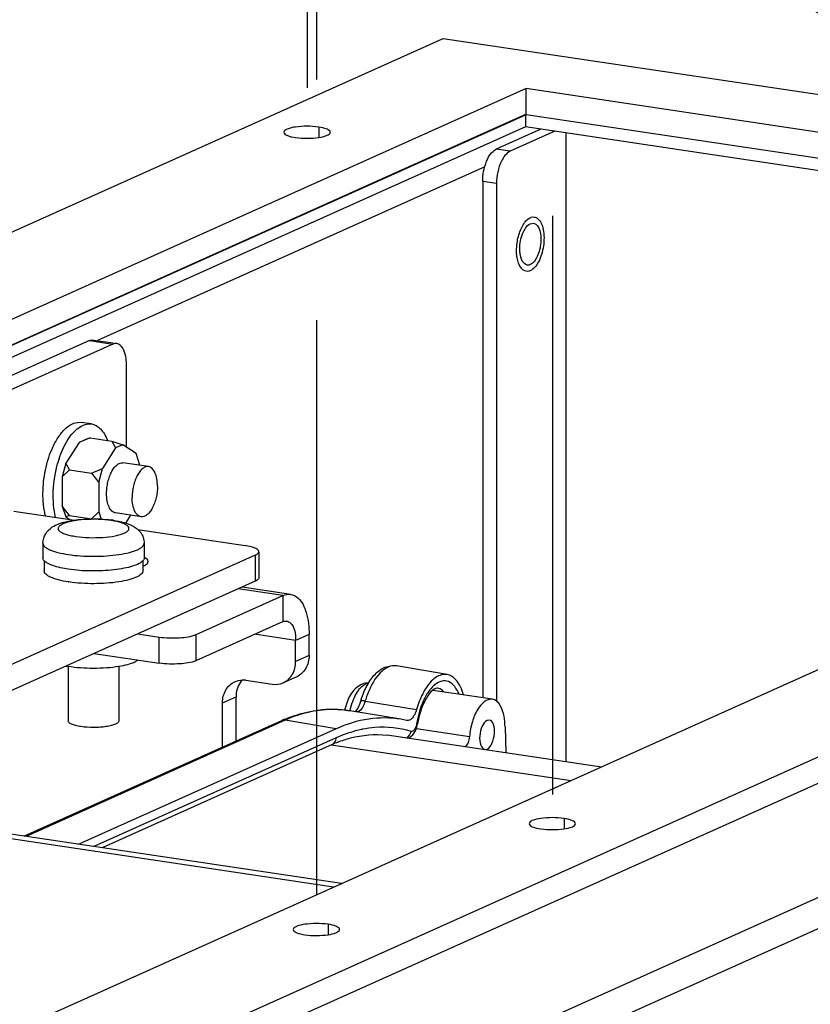
# Paper-space layout '177R0523_1_1' of a CAD drawing. Units: millimetres. Extents: x 0 to 864, y 0 to 559.
# Drawn here: x 308 to 319, y 420 to 435 of the extents above; entities that cross this region are included whole.
import ezdxf

# ---------------------------------------------------------------- set-up
doc = ezdxf.new("R2010")
doc.units = ezdxf.units.MM
doc.header["$LTSCALE"] = 47.498
doc.linetypes.add('CENTER', pattern=[0.6, 0.375, -0.075, 0.075, -0.075])
doc.linetypes.add('PHANTOM', pattern=[0.8, 0.45, -0.05, 0.1, -0.05, 0.1, -0.05])
doc.layers.get('0').update_dxf_attribs({"linetype": 'CONTINUOUS'})
for name, color, linetype in [('0004___ALL_AXES_PRT', 7, 'CONTINUOUS'), ('002___PRT_ALL_AXES', 7, 'CONTINUOUS'), ('DATUM', 7, 'CONTINUOUS'), ('DEFAULT_3', 7, 'PHANTOM'), ('DRAFTS', 7, 'CONTINUOUS'), ('NOTES', 7, 'CONTINUOUS'), ('ROUNDS', 7, 'CONTINUOUS')]:
    doc.layers.add(name, color=color, linetype=linetype)

psp = doc.layouts.new('177R0523_1_1')

# ---------------------------------------------------------------- linework, layer by layer
at = {"color": 7, "linetype": 'CONTINUOUS'}
for p, q in [((272.734, 416.097), (313.94, 434.569)), ((313.94, 434.569), (335.915, 431.285)), ((315.167, 433.825), (275.836, 416.194)), ((315.167, 433.439), (315.167, 433.825)), ((332.813, 431.189), (315.167, 433.825)), ((315.161, 433.44), (276.476, 416.098)), ((315.161, 433.44), (315.161, 433.259)), ((315.167, 433.439), (315.161, 433.44)), ((315.161, 433.259), (276.779, 416.053)), ((331.863, 430.763), (315.161, 433.259)), ((314.559, 432.669), (308.814, 430.093)), ((293.72, 410.294), (341.376, 431.658)), ((293.481, 413.557), (332.813, 431.189)), ((341.647, 431.315), (293.99, 409.952)), ((335.915, 431.285), (294.709, 412.813)), ((308.726, 428.859), (308.575, 428.881)), ((308.543, 428.585), (308.348, 428.28)), ((308.705, 428.653), (308.543, 428.585)), ((308.651, 428.633), (308.543, 428.585)), ((308.705, 428.653), (308.651, 428.633)), ((308.705, 428.653), (309.03, 428.605)), ((309.03, 428.605), (309.084, 428.504)), ((309.03, 428.605), (309.192, 428.552)), ((309.084, 428.504), (308.889, 428.199)), ((309.192, 428.552), (309.084, 428.504)), ((309.387, 428.422), (309.192, 428.552)), ((309.441, 428.266), (309.387, 428.422)), ((308.348, 428.28), (308.294, 428.075)), ((308.402, 428.179), (308.348, 428.28)), ((308.402, 428.179), (308.294, 428.075)), ((308.402, 428.179), (308.727, 428.131)), ((308.727, 428.131), (308.889, 428.199)), ((308.727, 428.131), (308.835, 427.994)), ((308.835, 427.994), (308.889, 428.199)), ((309.441, 428.246), (309.441, 428.266)), ((308.294, 428.075), (308.294, 427.64)), ((308.835, 427.994), (308.835, 427.559)), ((308.294, 427.64), (308.348, 427.483)), ((308.402, 427.503), (308.294, 427.64)), ((308.727, 427.455), (308.835, 427.559)), ((308.835, 427.559), (308.872, 427.451)), ((308.402, 427.503), (308.348, 427.483)), ((308.348, 427.483), (308.405, 427.445)), ((308.402, 427.503), (308.727, 427.455)), ((309.238, 427.392), (309.312, 427.507)), ((311.564, 426.318), (310.903, 426.417)), ((311.679, 426.336), (310.961, 426.443)), ((311.564, 426.318), (311.564, 425.932)), ((311.952, 425.743), (311.752, 425.654)), ((312.433, 422.053), (296.161, 424.482))]:
    psp.add_line(p, q, dxfattribs=at)
at = {"color": 3, "linetype": 'CONTINUOUS'}
for p, q in [((315.167, 433.439), (276.482, 416.097)), ((332.166, 430.899), (315.167, 433.439)), ((335.915, 430.899), (294.709, 412.427)), ((311.752, 425.654), (311.145, 425.744)), ((312.314, 421.999), (296.042, 424.429))]:
    psp.add_line(p, q, dxfattribs=at)
at = {"color": 7, "linetype": 'CONTINUOUS'}
for centre, radius, start, end in [((309.822, 427.824), 1.659, 163.5959, 163.9191), ((309.785, 427.835), 1.62, 161.7662, 163.6023)]:
    psp.add_arc(centre, radius, start, end, dxfattribs=at)
for points, knots in [([(308.154, 428.516), (308.18, 428.573), (308.237, 428.675), (308.34, 428.798), (308.454, 428.875), (308.538, 428.887), (308.575, 428.881)], [0, 0, 0, 0, 0.31864, 0.589582, 0.811649, 1, 1, 1, 1]), ([(308.538, 428.804), (308.567, 428.825), (308.627, 428.857), (308.695, 428.863), (308.726, 428.859)], [0, 0, 0, 0, 0.5316, 1, 1, 1, 1]), ([(308.726, 428.859), (308.751, 428.855), (308.801, 428.837), (308.867, 428.785), (308.923, 428.709), (308.952, 428.649), (308.965, 428.616)], [0, 0, 0, 0, 0.210044, 0.439228, 0.700612, 1, 1, 1, 1]), ([(308.246, 428.342), (308.279, 428.439), (308.338, 428.576), (308.447, 428.725), (308.507, 428.782), (308.538, 428.804)], [0, 0, 0, 0, 0.5564, 0.794143, 1, 1, 1, 1]), ([(308.077, 428.306), (308.082, 428.325), (308.104, 428.396), (308.131, 428.466), (308.154, 428.516)], [0, 0, 0, 0, 0.257761, 1, 1, 1, 1]), ([(308.008, 427.839), (308.009, 427.878), (308.016, 428.036), (308.044, 428.192), (308.077, 428.306)], [0, 0, 0, 0, 0.248323, 1, 1, 1, 1]), ([(308.196, 427.476), (308.181, 427.536), (308.161, 427.665), (308.156, 427.938), (308.189, 428.147), (308.228, 428.283)], [0, 0, 0, 0, 0.229124, 0.479655, 1, 1, 1, 1]), ([(308.951, 427.828), (308.951, 427.857), (308.954, 427.915), (308.969, 428), (308.993, 428.081), (309.024, 428.152), (309.061, 428.211), (309.103, 428.255), (309.147, 428.282), (309.179, 428.285), (309.194, 428.283)], [0, 0, 0, 0, 0.154169, 0.310173, 0.461541, 0.602235, 0.727356, 0.834049, 0.922909, 1, 1, 1, 1]), ([(308.022, 427.616), (308.019, 427.634), (308.01, 427.708), (308.007, 427.783), (308.008, 427.839)], [0, 0, 0, 0, 0.241433, 1, 1, 1, 1]), ([(309.083, 427.541), (309.063, 427.544), (309.022, 427.568), (308.981, 427.634), (308.956, 427.724), (308.951, 427.792), (308.951, 427.828)], [0, 0, 0, 0, 0.176802, 0.397843, 0.675671, 1, 1, 1, 1]), ([(308.044, 427.498), (308.042, 427.508), (308.033, 427.547), (308.026, 427.586), (308.022, 427.616)], [0, 0, 0, 0, 0.242467, 1, 1, 1, 1]), ([(311.678, 426.336), (311.719, 426.33), (311.833, 426.265), (311.931, 426.042), (311.952, 425.852), (311.952, 425.743)], [0, 0, 0, 0, 0.177329, 0.529349, 1, 1, 1, 1]), ([(312.726, 425), (312.693, 424.985), (312.632, 424.941), (312.562, 424.849), (312.511, 424.74), (312.488, 424.659), (312.479, 424.618)], [0, 0, 0, 0, 0.231152, 0.470792, 0.727737, 1, 1, 1, 1]), ([(312.56, 424.612), (312.57, 424.658), (312.594, 424.746), (312.646, 424.863), (312.71, 424.953), (312.763, 424.996), (312.79, 425.008)], [0, 0, 0, 0, 0.301015, 0.576153, 0.810973, 1, 1, 1, 1]), ([(312.835, 425.022), (312.825, 425.022), (312.788, 425.021), (312.752, 425.011), (312.726, 425)], [0, 0, 0, 0, 0.252103, 1, 1, 1, 1]), ([(312.834, 425.02), (312.83, 425.02), (312.815, 425.018), (312.801, 425.013), (312.79, 425.008)], [0, 0, 0, 0, 0.24134, 1, 1, 1, 1])]:
    psp.add_open_spline(points, degree=3, knots=knots, dxfattribs=at)
psp.add_open_spline([(311.564, 426.318), (311.599, 426.334), (311.64, 426.342), (311.678, 426.336)], degree=3, dxfattribs=at)
at = {"color": 3, "linetype": 'CONTINUOUS'}
psp.add_open_spline([(311.564, 425.932), (311.581, 425.939), (311.601, 425.943), (311.619, 425.94)], degree=3, dxfattribs=at)
psp.add_open_spline([(311.619, 425.94), (311.639, 425.937), (311.74, 425.877), (311.752, 425.744), (311.752, 425.654)], degree=3, knots=[0, 0, 0, 0, 0.179939, 1, 1, 1, 1], dxfattribs=at)
at = {"layer": '0004___ALL_AXES_PRT', "color": 7, "linetype": 'CONTINUOUS'}
for p, q in [((312.094, 433.256), (312.094, 433.104)), ((315.73, 423.017), (315.73, 422.864)), ((312.233, 421.449), (312.233, 421.297))]:
    psp.add_line(p, q, dxfattribs=at)
at = {"layer": '0004___ALL_AXES_PRT', "color": 3, "linetype": 'CONTINUOUS'}
for p, q in [((315.762, 423.859), (315.762, 433.169)), ((315.231, 431.824), (315.277, 431.831)), ((309.5, 426.757), (309.489, 426.752))]:
    psp.add_line(p, q, dxfattribs=at)
psp.add_arc((309.398, 426.654), 0.254, 62.7866, 63.1717, dxfattribs=at)
at = {"layer": '0004___ALL_AXES_PRT', "color": 7, "linetype": 'CONTINUOUS'}
for points, knots in [([(312.094, 433.256), (311.981, 433.273), (311.813, 433.27), (311.651, 433.241), (311.579, 433.201), (311.578, 433.179)], [0, 0, 0, 0, 0.63909, 0.880844, 1, 1, 1, 1]), ([(312.266, 433.179), (312.266, 433.201), (312.194, 433.241), (312.137, 433.25), (312.094, 433.256)], [0, 0, 0, 0, 0.329719, 1, 1, 1, 1]), ([(311.578, 433.179), (311.578, 433.158), (311.651, 433.118), (311.707, 433.109), (311.75, 433.102)], [0, 0, 0, 0, 0.329719, 1, 1, 1, 1]), ([(311.75, 433.102), (311.864, 433.085), (312.031, 433.089), (312.194, 433.118), (312.266, 433.158), (312.266, 433.179)], [0, 0, 0, 0, 0.63909, 0.880844, 1, 1, 1, 1]), ([(315.73, 423.017), (315.616, 423.034), (315.449, 423.03), (315.286, 423.001), (315.214, 422.961), (315.214, 422.94)], [0, 0, 0, 0, 0.63909, 0.880844, 1, 1, 1, 1]), ([(315.214, 422.94), (315.214, 422.918), (315.286, 422.878), (315.343, 422.869), (315.386, 422.863)], [0, 0, 0, 0, 0.329719, 1, 1, 1, 1]), ([(315.386, 422.863), (315.499, 422.846), (315.667, 422.85), (315.829, 422.878), (315.901, 422.918), (315.901, 422.94)], [0, 0, 0, 0, 0.63909, 0.880844, 1, 1, 1, 1]), ([(315.901, 422.94), (315.902, 422.961), (315.829, 423.001), (315.773, 423.01), (315.73, 423.017)], [0, 0, 0, 0, 0.329719, 1, 1, 1, 1]), ([(312.233, 421.449), (312.119, 421.466), (311.952, 421.462), (311.789, 421.433), (311.717, 421.394), (311.717, 421.372)], [0, 0, 0, 0, 0.63909, 0.880844, 1, 1, 1, 1]), ([(312.405, 421.372), (312.405, 421.393), (312.332, 421.434), (312.276, 421.443), (312.233, 421.449)], [0, 0, 0, 0, 0.329719, 1, 1, 1, 1]), ([(311.717, 421.372), (311.717, 421.351), (311.789, 421.311), (311.846, 421.301), (311.889, 421.295)], [0, 0, 0, 0, 0.329719, 1, 1, 1, 1]), ([(311.889, 421.295), (312.002, 421.278), (312.17, 421.282), (312.333, 421.311), (312.405, 421.351), (312.405, 421.372)], [0, 0, 0, 0, 0.63909, 0.880844, 1, 1, 1, 1])]:
    psp.add_open_spline(points, degree=3, knots=knots, dxfattribs=at)
at = {"layer": '0004___ALL_AXES_PRT', "color": 3, "linetype": 'CONTINUOUS'}
for points in [[(315.159, 431.758), (315.178, 431.785), (315.201, 431.81), (315.231, 431.824)], [(315.074, 431.452), (315.074, 431.531), (315.089, 431.612), (315.12, 431.686)], [(315.12, 431.686), (315.131, 431.711), (315.143, 431.736), (315.159, 431.758)], [(315.093, 431.316), (315.079, 431.359), (315.074, 431.406), (315.074, 431.452)], [(315.184, 431.213), (315.158, 431.217), (315.135, 431.237), (315.12, 431.259)]]:
    psp.add_open_spline(points, degree=3, dxfattribs=at)
for points, knots in [([(315.277, 431.831), (315.378, 431.815), (315.403, 431.552), (315.352, 431.359), (315.278, 431.241), (315.231, 431.22)], [0, 0, 0, 0, 0.451872, 0.768443, 1, 1, 1, 1]), ([(315.107, 431.281), (315.105, 431.287), (315.1, 431.298), (315.095, 431.31), (315.093, 431.316)], [0, 0, 0, 0, 0.486059, 1, 1, 1, 1]), ([(315.12, 431.259), (315.118, 431.262), (315.113, 431.27), (315.109, 431.277), (315.107, 431.281)], [0, 0, 0, 0, 0.48793, 1, 1, 1, 1]), ([(315.217, 431.215), (315.212, 431.213), (315.201, 431.211), (315.189, 431.212), (315.184, 431.213)], [0, 0, 0, 0, 0.50815, 1, 1, 1, 1]), ([(315.231, 431.22), (315.228, 431.219), (315.224, 431.217), (315.219, 431.216), (315.217, 431.215)], [0, 0, 0, 0, 0.506811, 1, 1, 1, 1]), ([(309.5, 426.757), (309.51, 426.761), (309.537, 426.775), (309.567, 426.801), (309.567, 426.822)], [0, 0, 0, 0, 0.343008, 1, 1, 1, 1]), ([(309.567, 426.822), (309.567, 426.827), (309.56, 426.854), (309.533, 426.87), (309.514, 426.88)], [0, 0, 0, 0, 0.189436, 1, 1, 1, 1])]:
    psp.add_open_spline(points, degree=3, knots=knots, dxfattribs=at)
at = {"layer": '002___PRT_ALL_AXES', "color": 7, "linetype": 'CENTER'}
for p, q in [((311.922, 470.773), (311.922, 433.837)), ((315.558, 460.438), (315.558, 423.373)), ((312.061, 458.897), (312.061, 421.879))]:
    psp.add_line(p, q, dxfattribs=at)
at = {"layer": '002___PRT_ALL_AXES', "color": 7, "linetype": 'CONTINUOUS'}
for p, q in [((309.573, 428.227), (309.194, 428.283)), ((309.462, 427.485), (309.083, 427.541)), ((314.669, 424.782), (313.785, 424.914))]:
    psp.add_line(p, q, dxfattribs=at)
psp.add_arc((308.64, 426.809), 1.563, 259.3258, 260.4946, dxfattribs=at)
for points, knots in [([(309.573, 428.227), (309.558, 428.229), (309.526, 428.225), (309.482, 428.199), (309.44, 428.155), (309.403, 428.096), (309.372, 428.024), (309.34, 427.916), (309.33, 427.83), (309.33, 427.772)], [0, 0, 0, 0, 0.077131, 0.16604, 0.272789, 0.397975, 0.538738, 0.69018, 1, 1, 1, 1]), ([(309.705, 427.94), (309.705, 427.976), (309.699, 428.044), (309.678, 428.123), (309.65, 428.172), (309.628, 428.2), (309.602, 428.219), (309.582, 428.225), (309.573, 428.227)], [0, 0, 0, 0, 0.323338, 0.60031, 0.717923, 0.821712, 0.914144, 1, 1, 1, 1]), ([(309.705, 427.94), (309.705, 427.882), (309.694, 427.795), (309.663, 427.687), (309.631, 427.616), (309.594, 427.557), (309.553, 427.513), (309.508, 427.486), (309.476, 427.483), (309.462, 427.485)], [0, 0, 0, 0, 0.30982, 0.461262, 0.602025, 0.727211, 0.83396, 0.922869, 1, 1, 1, 1]), ([(309.462, 427.485), (309.452, 427.486), (309.433, 427.493), (309.407, 427.512), (309.384, 427.539), (309.357, 427.589), (309.335, 427.667), (309.33, 427.735), (309.33, 427.772)], [0, 0, 0, 0, 0.085856, 0.178288, 0.282077, 0.39969, 0.676662, 1, 1, 1, 1]), ([(309.356, 425.328), (309.362, 425.331), (309.383, 425.341), (309.403, 425.353), (309.416, 425.363)], [0, 0, 0, 0, 0.282245, 1, 1, 1, 1]), ([(309.133, 425.267), (309.074, 425.257), (308.949, 425.243), (308.758, 425.236), (308.567, 425.243), (308.442, 425.257), (308.382, 425.267)], [0, 0, 0, 0, 0.240114, 0.500023, 0.75992, 1, 1, 1, 1]), ([(309.356, 425.328), (309.325, 425.314), (309.251, 425.29), (309.175, 425.274), (309.133, 425.267)], [0, 0, 0, 0, 0.445954, 1, 1, 1, 1])]:
    psp.add_open_spline(points, degree=3, knots=knots, dxfattribs=at)
at = {"layer": 'DATUM', "color": 7, "linetype": 'CONTINUOUS'}
for p, q in [((308.008, 427.093), (308.008, 426.876)), ((309.508, 427.093), (309.508, 426.876)), ((308.026, 426.834), (308.027, 426.683)), ((309.489, 426.834), (309.489, 426.683)), ((308.383, 425.268), (308.383, 424.461)), ((309.133, 425.268), (309.133, 424.461))]:
    psp.add_line(p, q, dxfattribs=at)
psp.add_arc((308.668, 428.366), 1.867, 261.203, 261.5072, dxfattribs=at)
for points, knots in [([(315.231, 431.914), (315.235, 431.916), (315.255, 431.924), (315.276, 431.926), (315.291, 431.924)], [0, 0, 0, 0, 0.265533, 1, 1, 1, 1]), ([(315.315, 431.917), (315.317, 431.915), (315.328, 431.91), (315.337, 431.904), (315.344, 431.898)], [0, 0, 0, 0, 0.241853, 1, 1, 1, 1]), ([(315.098, 431.166), (315.084, 431.183), (315.059, 431.226), (315.028, 431.334), (315.023, 431.492), (315.053, 431.651), (315.1, 431.768), (315.13, 431.819), (315.146, 431.841)], [0, 0, 0, 0, 0.093945, 0.206007, 0.471063, 0.752717, 0.883562, 1, 1, 1, 1]), ([(315.146, 431.841), (315.153, 431.849), (315.176, 431.878), (315.206, 431.903), (315.231, 431.914)], [0, 0, 0, 0, 0.282465, 1, 1, 1, 1]), ([(315.344, 431.898), (315.364, 431.881), (315.398, 431.829), (315.427, 431.734), (315.437, 431.618), (315.428, 431.494), (315.401, 431.372), (315.357, 431.264), (315.303, 431.18), (315.255, 431.14), (315.231, 431.129)], [0, 0, 0, 0, 0.093236, 0.210987, 0.349339, 0.499171, 0.649142, 0.787886, 0.906202, 1, 1, 1, 1]), ([(315.171, 431.12), (315.157, 431.122), (315.129, 431.133), (315.107, 431.154), (315.098, 431.166)], [0, 0, 0, 0, 0.470897, 1, 1, 1, 1]), ([(315.231, 431.129), (315.226, 431.127), (315.207, 431.12), (315.185, 431.118), (315.171, 431.12)], [0, 0, 0, 0, 0.265533, 1, 1, 1, 1]), ([(308.025, 426.834), (308.023, 426.837), (308.013, 426.849), (308.008, 426.865), (308.008, 426.876)], [0, 0, 0, 0, 0.280897, 1, 1, 1, 1]), ([(308.383, 426.708), (308.305, 426.719), (308.199, 426.741), (308.08, 426.79), (308.039, 426.818), (308.025, 426.834)], [0, 0, 0, 0, 0.615115, 0.838254, 1, 1, 1, 1]), ([(309.49, 426.834), (309.474, 426.816), (309.424, 426.783), (309.329, 426.748), (309.204, 426.718), (308.997, 426.687), (308.719, 426.676), (308.493, 426.691), (308.383, 426.708)], [0, 0, 0, 0, 0.063395, 0.153348, 0.26809, 0.402798, 0.705028, 1, 1, 1, 1]), ([(309.508, 426.876), (309.508, 426.872), (309.506, 426.857), (309.498, 426.843), (309.49, 426.834)], [0, 0, 0, 0, 0.230136, 1, 1, 1, 1]), ([(308.382, 426.52), (308.333, 426.528), (308.244, 426.545), (308.143, 426.578), (308.082, 426.609), (308.052, 426.632), (308.032, 426.656), (308.027, 426.674), (308.027, 426.683)], [0, 0, 0, 0, 0.367824, 0.659601, 0.773331, 0.865517, 0.938779, 1, 1, 1, 1]), ([(309.489, 426.683), (309.489, 426.674), (309.484, 426.656), (309.464, 426.632), (309.433, 426.609), (309.373, 426.578), (309.272, 426.546), (309.184, 426.528), (309.134, 426.521)], [0, 0, 0, 0, 0.061262, 0.134543, 0.226731, 0.340448, 0.632197, 1, 1, 1, 1]), ([(309.134, 426.521), (309.012, 426.502), (308.763, 426.486), (308.515, 426.5), (308.392, 426.519)], [0, 0, 0, 0, 0.498933, 1, 1, 1, 1]), ([(308.57, 424.377), (308.544, 424.381), (308.498, 424.39), (308.444, 424.406), (308.412, 424.423), (308.393, 424.437), (308.383, 424.452), (308.383, 424.461)], [0, 0, 0, 0, 0.369005, 0.662088, 0.776271, 0.868669, 1, 1, 1, 1]), ([(309.133, 424.461), (309.133, 424.452), (309.123, 424.437), (309.103, 424.423), (309.071, 424.406), (309.018, 424.39), (308.942, 424.375), (308.853, 424.366), (308.728, 424.362), (308.632, 424.368), (308.57, 424.377)], [0, 0, 0, 0, 0.04771, 0.081278, 0.122761, 0.229246, 0.363315, 0.51733, 0.681762, 1, 1, 1, 1])]:
    psp.add_open_spline(points, degree=3, knots=knots, dxfattribs=at)
psp.add_open_spline([(315.291, 431.924), (315.299, 431.922), (315.307, 431.92), (315.315, 431.917)], degree=3, dxfattribs=at)
at = {"layer": 'DEFAULT_3', "color": 2, "linetype": 'PHANTOM', "const_width": 0.6}
psp.add_lwpolyline([(316.508, 366.834, 0.973992), (289.621, 437.417)], format="xyb", dxfattribs=at)
at = {"layer": 'DRAFTS', "color": 7, "linetype": 'CONTINUOUS'}
for p, q in [((313.999, 425.148), (313.246, 425.276)), ((313.311, 424.485), (312.557, 424.613)), ((312.352, 424.344), (308.538, 422.634)), ((314.623, 424.473), (314.59, 424.468)), ((314.558, 424.039), (314.591, 424.044))]:
    psp.add_line(p, q, dxfattribs=at)
for points, knots in [([(314.59, 424.468), (314.557, 424.453), (314.505, 424.373), (314.477, 424.244), (314.479, 424.119), (314.529, 424.043), (314.558, 424.039)], [0, 0, 0, 0, 0.226374, 0.535857, 0.820608, 1, 1, 1, 1]), ([(314.591, 424.044), (314.624, 424.059), (314.676, 424.139), (314.704, 424.269), (314.702, 424.393), (314.652, 424.469), (314.623, 424.473)], [0, 0, 0, 0, 0.226116, 0.535289, 0.820168, 1, 1, 1, 1])]:
    psp.add_open_spline(points, degree=3, knots=knots, dxfattribs=at)
at = {"layer": 'NOTES', "color": 7, "linetype": 'CONTINUOUS'}
psp.add_arc((308.81, 425.804), 1.647, 81.514, 82.6181, dxfattribs=at)
for points, knots in [([(308.008, 427.093), (308.008, 427.142), (308.036, 427.237), (308.135, 427.333), (308.255, 427.388), (308.387, 427.423), (308.535, 427.445), (308.695, 427.455), (308.859, 427.454), (308.969, 427.445), (309.022, 427.438)], [0, 0, 0, 0, 0.123467, 0.236236, 0.34161, 0.455157, 0.582892, 0.721493, 0.863387, 1, 1, 1, 1]), ([(309.02, 427.428), (308.956, 427.438), (308.823, 427.449), (308.628, 427.446), (308.473, 427.427), (308.367, 427.403), (308.307, 427.382), (308.268, 427.361), (308.247, 427.343), (308.237, 427.329), (308.232, 427.315), (308.233, 427.295), (308.252, 427.27), (308.291, 427.247), (308.345, 427.225), (308.415, 427.207), (308.467, 427.197), (308.495, 427.193)], [0, 0, 0, 0, 0.172496, 0.3536, 0.517673, 0.586144, 0.642607, 0.68594, 0.702854, 0.717059, 0.729408, 0.74124, 0.768852, 0.807825, 0.859971, 0.924627, 1, 1, 1, 1]), ([(308.495, 427.193), (308.559, 427.183), (308.692, 427.173), (308.887, 427.176), (309.042, 427.194), (309.148, 427.219), (309.208, 427.239), (309.248, 427.26), (309.269, 427.279), (309.279, 427.292), (309.283, 427.306), (309.282, 427.326), (309.263, 427.351), (309.225, 427.374), (309.17, 427.396), (309.1, 427.415), (309.048, 427.424), (309.02, 427.428)], [0, 0, 0, 0, 0.172496, 0.3536, 0.517673, 0.586144, 0.642607, 0.68594, 0.702854, 0.717059, 0.729408, 0.74124, 0.768852, 0.807825, 0.859971, 0.924627, 1, 1, 1, 1]), ([(309.053, 427.433), (309.107, 427.426), (309.207, 427.405), (309.349, 427.353), (309.45, 427.272), (309.498, 427.177), (309.508, 427.122), (309.508, 427.093)], [0, 0, 0, 0, 0.260995, 0.492613, 0.731303, 0.863492, 1, 1, 1, 1]), ([(308.008, 427.093), (308.008, 427.085), (308.013, 427.065), (308.034, 427.04), (308.067, 427.016), (308.111, 426.994), (308.165, 426.973), (308.256, 426.947), (308.331, 426.933), (308.383, 426.925)], [0, 0, 0, 0, 0.060712, 0.133672, 0.225792, 0.339631, 0.475418, 0.632096, 1, 1, 1, 1]), ([(308.383, 426.925), (308.443, 426.916), (308.568, 426.903), (308.758, 426.897), (308.948, 426.903), (309.125, 426.922), (309.259, 426.947), (309.35, 426.973), (309.405, 426.994), (309.449, 427.016), (309.481, 427.04), (309.502, 427.065), (309.508, 427.085), (309.508, 427.093)], [0, 0, 0, 0, 0.153812, 0.318029, 0.482246, 0.63606, 0.769954, 0.826976, 0.876395, 0.917825, 0.951352, 0.977905, 1, 1, 1, 1])]:
    psp.add_open_spline(points, degree=3, knots=knots, dxfattribs=at)
at = {"layer": 'ROUNDS', "color": 7, "linetype": 'CONTINUOUS'}
for p, q in [((315.389, 433.225), (314.725, 432.927)), ((314.93, 432.897), (314.725, 432.927)), ((314.525, 432.451), (314.525, 424.803)), ((314.73, 432.42), (314.525, 432.451)), ((308.697, 430.093), (299.41, 425.929)), ((308.697, 430.093), (309.044, 430.041)), ((308.756, 430.102), (309.046, 430.059)), ((311.206, 426.967), (311.206, 426.581)), ((311.153, 426.915), (311.153, 426.529)), ((311.153, 426.529), (305.615, 424.047)), ((310.277, 425.741), (311.564, 426.318)), ((309.415, 425.75), (309.73, 425.703)), ((309.73, 425.317), (309.73, 425.703)), ((310.277, 425.355), (310.277, 425.741)), ((311.952, 425.429), (311.952, 425.743)), ((311.952, 425.429), (311.752, 425.34)), ((311.769, 425.116), (311.569, 425.026)), ((310.669, 424.728), (310.869, 424.818)), ((310.869, 424.163), (310.869, 424.818)), ((312.785, 424.756), (313.544, 424.63)), ((313.398, 424.467), (313.311, 424.485)), ((311.543, 424.465), (307.729, 422.755)), ((311.596, 424.471), (307.758, 422.751)), ((312.352, 424.344), (311.596, 424.471)), ((313.401, 424.467), (313.398, 424.467)), ((313.53, 424.314), (313.556, 424.39)), ((313.542, 424.35), (314.329, 424.233)), ((313.556, 424.39), (313.561, 424.417)), ((314.856, 424.375), (314.867, 423.993)), ((312.352, 424.21), (308.762, 422.601)), ((313.11, 424.255), (316.287, 423.781)), ((313.489, 424.255), (313.53, 424.314)), ((312.295, 424.112), (308.883, 422.583)), ((312.284, 424.107), (315.834, 423.577))]:
    psp.add_line(p, q, dxfattribs=at)
at = {"layer": 'ROUNDS', "color": 3, "linetype": 'CONTINUOUS'}
for p, q in [((315.594, 433.194), (314.93, 432.897)), ((314.73, 432.42), (314.731, 424.753)), ((309.044, 430.041), (299.756, 425.878)), ((309.244, 428.518), (309.244, 429.744)), ((307.575, 427.569), (308.473, 427.435)), ((309.244, 427.39), (309.244, 427.401)), ((309.416, 427.294), (311.006, 427.057)), ((311.153, 426.915), (305.615, 424.433)), ((310.277, 425.355), (311.564, 425.932)), ((311.752, 425.34), (311.752, 425.654)), ((308.769, 425.46), (309.73, 425.317)), ((311.015, 425.063), (311.405, 425.005)), ((310.669, 424.073), (310.669, 424.728))]:
    psp.add_line(p, q, dxfattribs=at)
at = {"layer": 'ROUNDS', "color": 7, "linetype": 'CONTINUOUS'}
for points in [[(312.679, 424.659), (312.652, 424.617), (312.634, 424.6)], [(312.715, 424.749), (312.706, 424.721), (312.679, 424.659)], [(313.418, 424.209), (313.44, 424.216), (313.489, 424.255)]]:
    psp.add_lwpolyline(points, dxfattribs=at)
for centre, radius, start, end in [((311.184, 424.856), 0.307, 137.0298, 144.1924), ((314.048, 424.353), 1.391, 162.1633, 163.4629), ((314.185, 424.341), 1.461, 159.9043, 163.4838), ((312.442, 422.459), 2.198, 112.7541, 114.1495), ((314.939, 424.205), 1.409, 164.3374, 171.2639), ((314.843, 424.231), 1.31, 162.5925, 164.2976), ((313.069, 422.717), 1.653, 101.3054, 101.8099), ((313.076, 422.372), 1.908, 111.485, 114.1595)]:
    psp.add_arc(centre, radius, start, end, dxfattribs=at)
at = {"layer": 'ROUNDS', "color": 3, "linetype": 'CONTINUOUS'}
psp.add_arc((310.97, 424.756), 0.31, 81.4796, 91.4255, dxfattribs=at)
at = {"layer": 'ROUNDS', "color": 7, "linetype": 'CONTINUOUS'}
for points, knots in [([(314.525, 432.451), (314.525, 432.553), (314.556, 432.726), (314.656, 432.896), (314.725, 432.927)], [0, 0, 0, 0, 0.574269, 1, 1, 1, 1]), ([(311.206, 426.581), (311.206, 426.576), (311.198, 426.55), (311.172, 426.538), (311.153, 426.529)], [0, 0, 0, 0, 0.180915, 1, 1, 1, 1]), ([(309.73, 425.703), (309.83, 425.688), (310.014, 425.686), (310.201, 425.707), (310.277, 425.741)], [0, 0, 0, 0, 0.550846, 1, 1, 1, 1]), ([(311.952, 425.429), (311.952, 425.363), (311.923, 425.234), (311.824, 425.141), (311.769, 425.116)], [0, 0, 0, 0, 0.521619, 1, 1, 1, 1]), ([(312.724, 424.779), (312.747, 424.851), (312.802, 424.984), (312.918, 425.152), (313.067, 425.268), (313.19, 425.286), (313.246, 425.276)], [0, 0, 0, 0, 0.291867, 0.550855, 0.781056, 1, 1, 1, 1]), ([(313.19, 425.278), (313.11, 425.268), (312.938, 425.131), (312.853, 424.952), (312.813, 424.843)], [0, 0, 0, 0, 0.410364, 1, 1, 1, 1]), ([(313.999, 425.148), (313.943, 425.158), (313.8, 425.109), (313.716, 424.997), (313.674, 424.931)], [0, 0, 0, 0, 0.421753, 1, 1, 1, 1]), ([(314.239, 424.848), (314.228, 424.888), (314.188, 425.009), (314.088, 425.133), (313.999, 425.148)], [0, 0, 0, 0, 0.315901, 1, 1, 1, 1]), ([(313.674, 424.931), (313.661, 424.909), (313.607, 424.814), (313.568, 424.71), (313.544, 424.63)], [0, 0, 0, 0, 0.232247, 1, 1, 1, 1]), ([(313.743, 424.924), (313.727, 424.904), (313.663, 424.811), (313.619, 424.706), (313.593, 424.623)], [0, 0, 0, 0, 0.224671, 1, 1, 1, 1]), ([(313.787, 424.917), (313.747, 424.886), (313.674, 424.786), (313.627, 424.675), (313.606, 424.608)], [0, 0, 0, 0, 0.417831, 1, 1, 1, 1]), ([(313.854, 424.945), (313.851, 424.946), (313.826, 424.946), (313.804, 424.93), (313.787, 424.917)], [0, 0, 0, 0, 0.133027, 1, 1, 1, 1]), ([(314.171, 424.86), (314.142, 424.934), (314.071, 425.05), (313.909, 425.059), (313.845, 425.021), (313.815, 424.997)], [0, 0, 0, 0, 0.528183, 0.746479, 1, 1, 1, 1]), ([(313.95, 424.891), (313.944, 424.899), (313.917, 424.925), (313.881, 424.942), (313.854, 424.945)], [0, 0, 0, 0, 0.273018, 1, 1, 1, 1]), ([(314.669, 424.782), (314.583, 424.795), (314.444, 424.651), (314.365, 424.448), (314.336, 424.306), (314.329, 424.233)], [0, 0, 0, 0, 0.382562, 0.675857, 1, 1, 1, 1]), ([(314.856, 424.375), (314.856, 424.427), (314.848, 424.571), (314.77, 424.767), (314.669, 424.782)], [0, 0, 0, 0, 0.335984, 1, 1, 1, 1]), ([(311.592, 424.486), (311.671, 424.519), (311.979, 424.628), (312.32, 424.653), (312.557, 424.613)], [0, 0, 0, 0, 0.262043, 1, 1, 1, 1]), ([(312.557, 424.613), (312.401, 424.639), (312.067, 424.64), (311.75, 424.541), (311.596, 424.471)], [0, 0, 0, 0, 0.483314, 1, 1, 1, 1]), ([(312.763, 424.698), (312.757, 424.686), (312.736, 424.646), (312.702, 424.607), (312.672, 424.598)], [0, 0, 0, 0, 0.304685, 1, 1, 1, 1]), ([(312.785, 424.756), (312.769, 424.759), (312.748, 424.761), (312.717, 424.756), (312.715, 424.749)], [0, 0, 0, 0, 0.675451, 1, 1, 1, 1]), ([(313.544, 424.63), (313.537, 424.605), (313.514, 424.539), (313.45, 424.458), (313.401, 424.466)], [0, 0, 0, 0, 0.337431, 1, 1, 1, 1]), ([(313.311, 424.485), (313.155, 424.511), (312.822, 424.512), (312.506, 424.413), (312.352, 424.344)], [0, 0, 0, 0, 0.483315, 1, 1, 1, 1]), ([(312.672, 424.598), (312.668, 424.597), (312.662, 424.595), (312.655, 424.595), (312.652, 424.595)], [0, 0, 0, 0, 0.508331, 1, 1, 1, 1]), ([(312.73, 424.335), (312.699, 424.328), (312.569, 424.297), (312.444, 424.251), (312.352, 424.21)], [0, 0, 0, 0, 0.243139, 1, 1, 1, 1]), ([(313.464, 424.307), (313.292, 424.359), (313.044, 424.384), (312.805, 424.35), (312.745, 424.337)], [0, 0, 0, 0, 0.743891, 1, 1, 1, 1]), ([(313.522, 424.347), (313.518, 424.34), (313.506, 424.32), (313.48, 424.302), (313.464, 424.307)], [0, 0, 0, 0, 0.328248, 1, 1, 1, 1]), ([(313.561, 424.417), (313.561, 424.418), (313.553, 424.417), (313.55, 424.419), (313.546, 424.419)], [0, 0, 0, 0, 0.258066, 1, 1, 1, 1]), ([(312.295, 424.112), (312.321, 424.124), (312.348, 424.161), (312.352, 424.199), (312.352, 424.21)], [0, 0, 0, 0, 0.727805, 1, 1, 1, 1]), ([(312.377, 424.147), (312.438, 424.171), (312.673, 424.249), (312.929, 424.272), (313.109, 424.248)], [0, 0, 0, 0, 0.265512, 1, 1, 1, 1]), ([(314.329, 424.233), (314.328, 424.217), (314.319, 424.163), (314.297, 424.107), (314.268, 424.08)], [0, 0, 0, 0, 0.283811, 1, 1, 1, 1])]:
    psp.add_open_spline(points, degree=3, knots=knots, dxfattribs=at)
at = {"layer": 'ROUNDS', "color": 3, "linetype": 'CONTINUOUS'}
for points, knots in [([(314.854, 432.833), (314.834, 432.808), (314.76, 432.683), (314.73, 432.534), (314.73, 432.42)], [0, 0, 0, 0, 0.219192, 1, 1, 1, 1]), ([(309.244, 429.744), (309.244, 429.783), (309.238, 429.892), (309.179, 430.039), (309.103, 430.05)], [0, 0, 0, 0, 0.336041, 1, 1, 1, 1]), ([(311.206, 426.967), (311.206, 426.992), (311.122, 427.039), (311.056, 427.049), (311.006, 427.057)], [0, 0, 0, 0, 0.330042, 1, 1, 1, 1]), ([(311.153, 426.915), (311.16, 426.919), (311.182, 426.93), (311.206, 426.95), (311.206, 426.967)], [0, 0, 0, 0, 0.343073, 1, 1, 1, 1]), ([(310.277, 425.355), (310.201, 425.321), (310.014, 425.299), (309.83, 425.302), (309.73, 425.317)], [0, 0, 0, 0, 0.449154, 1, 1, 1, 1]), ([(311.569, 425.026), (311.624, 425.051), (311.723, 425.144), (311.752, 425.274), (311.752, 425.34)], [0, 0, 0, 0, 0.478381, 1, 1, 1, 1]), ([(310.669, 424.728), (310.669, 424.794), (310.698, 424.924), (310.797, 425.017), (310.852, 425.042)], [0, 0, 0, 0, 0.521619, 1, 1, 1, 1])]:
    psp.add_open_spline(points, degree=3, knots=knots, dxfattribs=at)
for points in [[(314.93, 432.897), (314.9, 432.883), (314.875, 432.859), (314.854, 432.833)], [(309.103, 430.05), (309.083, 430.053), (309.062, 430.049), (309.044, 430.041)], [(310.852, 425.042), (310.886, 425.057), (310.924, 425.065), (310.962, 425.066)], [(311.405, 425.005), (311.46, 424.997), (311.519, 425.004), (311.569, 425.026)]]:
    psp.add_open_spline(points, degree=3, dxfattribs=at)
at = {"layer": 'ROUNDS', "color": 7, "linetype": 'CONTINUOUS'}
for points in [[(308.697, 430.093), (308.715, 430.101), (308.737, 430.105), (308.756, 430.102)], [(313.246, 425.276), (313.228, 425.279), (313.209, 425.28), (313.19, 425.278)], [(310.935, 425.035), (310.891, 424.974), (310.869, 424.894), (310.869, 424.818)], [(313.815, 424.997), (313.788, 424.976), (313.764, 424.95), (313.743, 424.924)], [(312.785, 424.756), (312.779, 424.736), (312.772, 424.717), (312.763, 424.698)], [(313.606, 424.608), (313.586, 424.546), (313.571, 424.481), (313.561, 424.417)], [(311.596, 424.471), (311.578, 424.474), (311.559, 424.472), (311.543, 424.465)], [(313.546, 424.419), (313.542, 424.394), (313.535, 424.369), (313.522, 424.347)], [(313.394, 424.211), (313.43, 424.228), (313.457, 424.268), (313.464, 424.307)]]:
    psp.add_open_spline(points, degree=3, dxfattribs=at)

doc.saveas('drawing.dxf')
